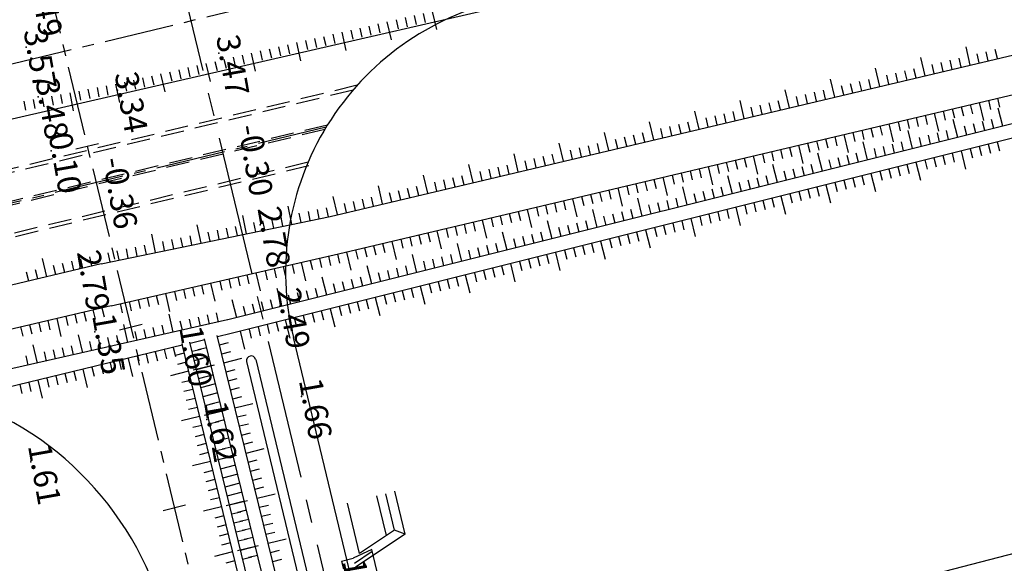
# Model space of a CAD drawing. Extents: x 596395 to 598451, y 2280825 to 2285622.
# Drawn here: x 597639 to 597745, y 2284067 to 2284125 of the extents above; entities that cross this region are included whole.
import ezdxf
from ezdxf.enums import TextEntityAlignment as Align

# ---------------------------------------------------------------- set-up
doc = ezdxf.new("R2010")
doc.units = 0
doc.header["$LTSCALE"] = 10
doc.header["$MEASUREMENT"] = 0
doc.linetypes.add('CENTER2', pattern=[1.125, 0.75, -0.125, 0.125, -0.125])
doc.linetypes.add('HIDDEN', pattern=[0.375, 0.25, -0.125])
doc.layers.get('0').update_dxf_attribs({"linetype": 'CONTINUOUS'})
for name, color, linetype in [('00Cau', 7, 'CONTINUOUS'), ('BM', 3, 'CONTINUOUS'), ('BMUONG', 4, 'CONTINUOUS'), ('DAYD', 9, 'CONTINUOUS'), ('ELEV', 8, 'CONTINUOUS'), ('P-LBD', 7, 'CONTINUOUS'), ('STALBL-R4', 7, 'CONTINUOUS'), ('TALUY', 8, 'CONTINUOUS'), ('TIMGOM', 5, 'CENTER2'), ('VAINHANH', 7, 'CONTINUOUS'), ('VV-R2', 6, 'CENTER2')]:
    doc.layers.add(name, color=color, linetype=linetype)
doc.styles.add('S6', font='SIMPLEX', dxfattribs={"height": 0.322917})

# ---------------------------------------------------------------- blocks, each defined once
blk = doc.blocks.new('POINT')
blk.add_point((0, 0))
at = {"layer": 'ELEV', "style": 'S6'}
blk.add_attdef('ELEV', text='', height=0.0833, dxfattribs=at).set_placement((0.0513, 0), align=Align.CENTER)
blk = doc.blocks.new('STA_TIC')
blk.add_line((0, -0.04165), (0, 0.04165))

msp = doc.modelspace()

# ---------------------------------------------------------------- linework, layer by layer
at = {"color": 4}
for p, q in [((597680.49, 2284070.1), (597679.38, 2284074.73)), ((597675.59, 2284068.04), (597674.28, 2284073.44)), ((597678.47, 2284069.96), (597677.44, 2284074.23)), ((597679.36, 2284070.55), (597678.41, 2284074.46)), ((597679.36, 2284070.55), (597675.59, 2284068.04)), ((597680.49, 2284070.1), (597679.36, 2284070.55)), ((597680.49, 2284070.1), (597675.14, 2284066.54)), ((597676.91, 2284068.44), (597674.91, 2284067.51)), ((597676.95, 2284068.23), (597675.04, 2284066.96)), ((597677.93, 2284064.2), (597676.91, 2284068.44)), ((597673.64, 2284067.21), (597674.91, 2284067.51)), ((597673.64, 2284067.21), (597673.84, 2284066.37))]:
    msp.add_line(p, q, dxfattribs=at)
at = {"layer": '00Cau', "color": 1, "linetype": 'CENTER2'}
for p, q in [((597484.15, 2284083.54), (597724.89, 2284141.6)), ((597671.98, 2284113.87), (597550.97, 2284084.69))]:
    msp.add_line(p, q, dxfattribs=at)
at = {"layer": 'BM', "color": 4}
for p, q in [((597647.75, 2284099.19), (597629.23, 2284094.75)), ((597648.83, 2284094.67), (597630.3, 2284090.32))]:
    msp.add_line(p, q, dxfattribs=at)
for points in [[(597625.12, 2284111.8), (597639.13, 2284114.98), (597733.36, 2284136.64), (597828.69, 2284160.77), (597880.26, 2284175.24), (597997.43, 2284201.43), (598140.73, 2284236.68), (598222.12, 2284257.53), (598288.67, 2284281.15)], [(597647.75, 2284099.19), (597672.41, 2284104.28), (597828.13, 2284141.08), (597922.11, 2284164.47), (598075.04, 2284202.65), (598170.6, 2284225.29), (598262.81, 2284248.14), (598300.37, 2284256.87)], [(597648.83, 2284094.67), (597673.32, 2284100.24), (597829.11, 2284137.05), (597923.12, 2284160.45), (598076.02, 2284198.63), (598171.58, 2284221.26), (598263.78, 2284244.11), (598301.3, 2284252.83)], [(598303.97, 2284248.41), (598216.23, 2284228.02), (598111.01, 2284201.52), (597973.43, 2284169.58), (597946.92, 2284161.95), (597848.33, 2284138.29), (597755.15, 2284116.57), (597661.39, 2284093.14)], [(598304.3, 2284246.94), (598216.58, 2284226.56), (598111.36, 2284200.06), (597974.4, 2284168.51), (597947.33, 2284160.51), (597848.67, 2284136.83), (597755.5, 2284115.11), (597661.75, 2284091.69)], [(597661.38, 2284093.14), (597631.26, 2284086.33)], [(597661.75, 2284091.69), (597660.29, 2284091.33)], [(597656.5, 2284090.42), (597631.72, 2284084.44)], [(597658.93, 2284091.01), (597657.34, 2284090.62)]]:
    msp.add_lwpolyline(points, dxfattribs=at)
at = {"layer": 'BMUONG'}
for points in [[(597710.02, 2283888.98), (597660.26, 2284091.46)], [(597705.87, 2283887.98), (597656.47, 2284090.54)], [(597706.71, 2283888.18), (597657.31, 2284090.74)], [(597708.56, 2283888.63), (597658.9, 2284091.13)]]:
    msp.add_lwpolyline(points, dxfattribs=at)
at = {"layer": 'DAYD'}
msp.add_lwpolyline([(597703.27, 2284057), (597872.9, 2284100.9), (597984.62, 2284130.01), (598076.13, 2284153.82), (598196.1, 2284182.56)], dxfattribs=at)
at = {"layer": 'TALUY'}
for p, q in [((597679.51, 2284125.43), (597679.73, 2284124.46)), ((597680.48, 2284125.66), (597680.71, 2284124.68)), ((597681.46, 2284125.88), (597681.68, 2284124.91)), ((597682.43, 2284126.11), (597682.66, 2284125.13)), ((597683.41, 2284126.33), (597683.85, 2284124.38)), ((597674.64, 2284124.32), (597674.86, 2284123.34)), ((597675.61, 2284124.54), (597675.83, 2284123.56)), ((597676.58, 2284124.76), (597676.81, 2284123.79)), ((597677.56, 2284124.99), (597677.78, 2284124.01)), ((597678.53, 2284125.21), (597678.98, 2284123.26)), ((597670.74, 2284123.42), (597670.96, 2284122.45)), ((597671.71, 2284123.64), (597671.94, 2284122.67)), ((597672.69, 2284123.87), (597672.91, 2284122.89)), ((597673.66, 2284124.09), (597674.11, 2284122.14)), ((597665.86, 2284122.3), (597666.09, 2284121.33)), ((597666.84, 2284122.52), (597667.06, 2284121.55)), ((597667.81, 2284122.75), (597668.04, 2284121.77)), ((597668.79, 2284122.97), (597669.24, 2284121.02)), ((597669.76, 2284123.2), (597669.99, 2284122.22)), ((597741.33, 2284120.56), (597740.87, 2284122.51)), ((597744.25, 2284121.25), (597744.02, 2284122.23)), ((597660.99, 2284121.18), (597661.21, 2284120.21)), ((597661.97, 2284121.41), (597662.19, 2284120.43)), ((597662.94, 2284121.63), (597663.16, 2284120.65)), ((597663.91, 2284121.85), (597664.36, 2284119.9)), ((597664.89, 2284122.08), (597665.11, 2284121.1)), ((597736.46, 2284119.41), (597736, 2284121.36)), ((597740.36, 2284120.33), (597740.13, 2284121.31)), ((597742.3, 2284120.79), (597742.07, 2284121.77)), ((597743.27, 2284121.02), (597743.04, 2284122)), ((597656.12, 2284120.06), (597656.34, 2284119.09)), ((597657.09, 2284120.29), (597657.32, 2284119.31)), ((597658.07, 2284120.51), (597658.29, 2284119.54)), ((597659.04, 2284120.73), (597659.49, 2284118.78)), ((597660.02, 2284120.96), (597660.24, 2284119.98)), ((597731.6, 2284118.26), (597731.14, 2284120.21)), ((597735.49, 2284119.18), (597735.26, 2284120.16)), ((597737.44, 2284119.64), (597737.21, 2284120.62)), ((597738.41, 2284119.87), (597738.18, 2284120.85)), ((597739.38, 2284120.1), (597739.15, 2284121.08)), ((597652.22, 2284119.17), (597652.44, 2284118.19)), ((597653.19, 2284119.39), (597653.42, 2284118.42)), ((597654.17, 2284119.61), (597654.62, 2284117.67)), ((597655.14, 2284119.84), (597655.37, 2284118.86)), ((597726.73, 2284117.12), (597726.27, 2284119.06)), ((597730.62, 2284118.03), (597730.39, 2284119.01)), ((597732.57, 2284118.49), (597732.34, 2284119.47)), ((597733.54, 2284118.72), (597733.31, 2284119.7)), ((597734.52, 2284118.95), (597734.29, 2284119.93)), ((597646.35, 2284117.95), (597646.53, 2284116.96)), ((597647.33, 2284118.13), (597647.51, 2284117.14)), ((597648.31, 2284118.31), (597648.5, 2284117.32)), ((597649.3, 2284118.5), (597649.74, 2284116.55)), ((597650.27, 2284118.72), (597650.49, 2284117.74)), ((597651.24, 2284118.94), (597651.47, 2284117.97)), ((597727.7, 2284117.35), (597727.47, 2284118.32)), ((597728.68, 2284117.57), (597728.45, 2284118.55)), ((597729.65, 2284117.8), (597729.42, 2284118.78)), ((597640.44, 2284116.87), (597640.62, 2284115.88)), ((597641.43, 2284117.05), (597641.61, 2284116.06)), ((597642.41, 2284117.23), (597642.59, 2284116.24)), ((597643.4, 2284117.41), (597643.58, 2284116.42)), ((597644.38, 2284117.59), (597644.74, 2284115.62)), ((597645.36, 2284117.77), (597645.54, 2284116.78)), ((597721.86, 2284115.97), (597721.4, 2284117.91)), ((597722.84, 2284116.2), (597722.61, 2284117.17)), ((597723.81, 2284116.43), (597723.58, 2284117.4)), ((597724.78, 2284116.66), (597724.55, 2284117.63)), ((597725.76, 2284116.89), (597725.53, 2284117.86)), ((597744.25, 2284117), (597744.48, 2284116.02)), ((597639.46, 2284116.69), (597639.64, 2284115.7)), ((597717, 2284114.82), (597716.54, 2284116.76)), ((597717.97, 2284115.05), (597717.74, 2284116.02)), ((597718.94, 2284115.28), (597718.71, 2284116.25)), ((597719.92, 2284115.51), (597719.69, 2284116.48)), ((597720.89, 2284115.74), (597720.66, 2284116.71)), ((597739.39, 2284115.85), (597739.62, 2284114.87)), ((597740.36, 2284116.08), (597740.59, 2284115.1)), ((597741.33, 2284116.31), (597741.56, 2284115.33)), ((597742.3, 2284116.54), (597742.76, 2284114.59)), ((597743.28, 2284116.77), (597743.51, 2284115.79)), ((597744.82, 2284113.99), (597744.34, 2284115.93)), ((597712.13, 2284113.67), (597711.67, 2284115.61)), ((597713.11, 2284113.9), (597712.88, 2284114.87)), ((597714.08, 2284114.13), (597713.85, 2284115.1)), ((597715.05, 2284114.36), (597714.82, 2284115.33)), ((597716.03, 2284114.59), (597715.8, 2284115.56)), ((597735.49, 2284114.93), (597735.72, 2284113.95)), ((597736.47, 2284115.16), (597736.7, 2284114.18)), ((597737.44, 2284115.39), (597737.9, 2284113.44)), ((597738.41, 2284115.62), (597738.64, 2284114.64)), ((597707.27, 2284112.52), (597706.81, 2284114.46)), ((597708.24, 2284112.75), (597708.01, 2284113.72)), ((597709.21, 2284112.98), (597708.98, 2284113.95)), ((597710.19, 2284113.21), (597709.96, 2284114.18)), ((597711.16, 2284113.44), (597710.93, 2284114.41)), ((597730.63, 2284113.78), (597730.86, 2284112.8)), ((597731.6, 2284114.01), (597731.83, 2284113.03)), ((597732.57, 2284114.24), (597733.03, 2284112.29)), ((597733.55, 2284114.47), (597733.78, 2284113.49)), ((597734.52, 2284114.7), (597734.75, 2284113.72)), ((597739.97, 2284112.78), (597739.49, 2284114.72)), ((597740.94, 2284113.02), (597740.7, 2284113.99)), ((597741.91, 2284113.26), (597741.67, 2284114.23)), ((597742.88, 2284113.51), (597742.64, 2284114.48)), ((597743.85, 2284113.75), (597743.61, 2284114.72)), ((597702.4, 2284111.37), (597701.94, 2284113.31)), ((597704.35, 2284111.83), (597704.12, 2284112.8)), ((597705.32, 2284112.06), (597705.09, 2284113.03)), ((597706.29, 2284112.29), (597706.06, 2284113.26)), ((597725.76, 2284112.63), (597725.99, 2284111.65)), ((597726.73, 2284112.86), (597726.96, 2284111.88)), ((597727.71, 2284113.09), (597728.17, 2284111.14)), ((597728.68, 2284113.32), (597728.91, 2284112.34)), ((597729.65, 2284113.55), (597729.88, 2284112.57)), ((597735.12, 2284111.57), (597734.63, 2284113.51)), ((597736.09, 2284111.81), (597735.85, 2284112.78)), ((597737.06, 2284112.05), (597736.82, 2284113.02)), ((597738.03, 2284112.29), (597737.79, 2284113.26)), ((597739, 2284112.54), (597738.76, 2284113.51)), ((597697.53, 2284110.22), (597697.07, 2284112.16)), ((597699.48, 2284110.68), (597699.25, 2284111.65)), ((597700.45, 2284110.91), (597700.22, 2284111.88)), ((597701.43, 2284111.14), (597701.2, 2284112.11)), ((597703.37, 2284111.6), (597703.14, 2284112.57)), ((597721.87, 2284111.71), (597722.1, 2284110.73)), ((597722.84, 2284111.94), (597723.3, 2284109.99)), ((597723.81, 2284112.17), (597724.04, 2284111.19)), ((597724.79, 2284112.4), (597725.02, 2284111.42)), ((597730.27, 2284110.35), (597729.78, 2284112.29)), ((597731.24, 2284110.6), (597731, 2284111.57)), ((597732.21, 2284110.84), (597731.97, 2284111.81)), ((597733.18, 2284111.08), (597732.94, 2284112.05)), ((597734.15, 2284111.32), (597733.91, 2284112.29)), ((597741.3, 2284111.56), (597741.55, 2284110.59)), ((597742.27, 2284111.81), (597742.52, 2284110.84)), ((597743.24, 2284112.05), (597743.49, 2284111.08)), ((597744.21, 2284112.29), (597744.46, 2284111.32)), ((597692.67, 2284109.07), (597692.21, 2284111.01)), ((597694.61, 2284109.53), (597694.38, 2284110.5)), ((597695.59, 2284109.76), (597695.36, 2284110.73)), ((597696.56, 2284109.99), (597696.33, 2284110.96)), ((597698.51, 2284110.45), (597698.28, 2284111.42)), ((597717, 2284110.56), (597717.23, 2284109.58)), ((597717.97, 2284110.79), (597718.43, 2284108.84)), ((597718.95, 2284111.02), (597719.18, 2284110.04)), ((597719.92, 2284111.25), (597720.15, 2284110.27)), ((597720.89, 2284111.48), (597721.12, 2284110.5)), ((597725.42, 2284109.14), (597724.93, 2284111.08)), ((597727.36, 2284109.63), (597727.12, 2284110.6)), ((597728.33, 2284109.87), (597728.09, 2284110.84)), ((597729.3, 2284110.11), (597729.06, 2284111.08)), ((597737.42, 2284110.6), (597737.67, 2284109.63)), ((597738.39, 2284110.84), (597738.64, 2284109.87)), ((597739.36, 2284111.08), (597739.61, 2284110.11)), ((597740.33, 2284111.32), (597740.82, 2284109.38)), ((597687.8, 2284107.92), (597687.34, 2284109.86)), ((597690.72, 2284108.61), (597690.49, 2284109.58)), ((597691.7, 2284108.84), (597691.47, 2284109.81)), ((597693.64, 2284109.3), (597693.41, 2284110.27)), ((597713.11, 2284109.64), (597713.57, 2284107.69)), ((597714.08, 2284109.87), (597714.31, 2284108.89)), ((597715.06, 2284110.1), (597715.29, 2284109.12)), ((597716.03, 2284110.33), (597716.26, 2284109.35)), ((597720.57, 2284107.93), (597720.08, 2284109.87)), ((597723.48, 2284108.66), (597723.23, 2284109.63)), ((597724.45, 2284108.9), (597724.2, 2284109.87)), ((597726.39, 2284109.38), (597726.15, 2284110.35)), ((597733.54, 2284109.63), (597733.78, 2284108.66)), ((597734.51, 2284109.87), (597734.76, 2284108.9)), ((597735.48, 2284110.11), (597735.97, 2284108.17)), ((597736.45, 2284110.35), (597736.7, 2284109.38)), ((597682.94, 2284106.77), (597682.48, 2284108.71)), ((597685.86, 2284107.46), (597685.63, 2284108.43)), ((597686.83, 2284107.69), (597686.6, 2284108.66)), ((597688.78, 2284108.15), (597688.55, 2284109.12)), ((597689.75, 2284108.38), (597689.52, 2284109.35)), ((597708.24, 2284108.49), (597708.7, 2284106.54)), ((597709.22, 2284108.72), (597709.45, 2284107.74)), ((597710.19, 2284108.95), (597710.42, 2284107.97)), ((597711.16, 2284109.18), (597711.39, 2284108.2)), ((597712.14, 2284109.41), (597712.37, 2284108.43)), ((597715.72, 2284106.72), (597715.23, 2284108.66)), ((597718.63, 2284107.44), (597718.38, 2284108.41)), ((597719.6, 2284107.69), (597719.35, 2284108.66)), ((597721.54, 2284108.17), (597721.29, 2284109.14)), ((597722.51, 2284108.41), (597722.26, 2284109.38)), ((597728.69, 2284108.41), (597728.93, 2284107.44)), ((597729.66, 2284108.66), (597729.9, 2284107.69)), ((597730.63, 2284108.9), (597731.12, 2284106.96)), ((597731.6, 2284109.14), (597731.84, 2284108.17)), ((597732.57, 2284109.38), (597732.81, 2284108.41)), ((597678.07, 2284105.62), (597677.61, 2284107.56)), ((597681.96, 2284106.54), (597681.73, 2284107.51)), ((597683.91, 2284107), (597683.68, 2284107.97)), ((597684.88, 2284107.23), (597684.65, 2284108.2)), ((597703.38, 2284107.34), (597703.84, 2284105.39)), ((597704.35, 2284107.57), (597704.58, 2284106.59)), ((597705.32, 2284107.8), (597705.55, 2284106.82)), ((597706.3, 2284108.03), (597706.53, 2284107.05)), ((597707.27, 2284108.26), (597707.5, 2284107.28)), ((597710.86, 2284105.51), (597710.38, 2284107.45)), ((597714.75, 2284106.47), (597714.5, 2284107.44)), ((597716.69, 2284106.96), (597716.44, 2284107.93)), ((597717.66, 2284107.2), (597717.41, 2284108.17)), ((597724.81, 2284107.44), (597725.05, 2284106.47)), ((597725.78, 2284107.69), (597726.27, 2284105.75)), ((597726.75, 2284107.93), (597726.99, 2284106.96)), ((597727.72, 2284108.17), (597727.96, 2284107.2)), ((597673.2, 2284104.47), (597672.74, 2284106.41)), ((597677.1, 2284105.39), (597676.87, 2284106.36)), ((597679.04, 2284105.85), (597678.81, 2284106.82)), ((597680.02, 2284106.08), (597679.79, 2284107.05)), ((597680.99, 2284106.31), (597680.76, 2284107.28)), ((597699.48, 2284106.42), (597699.71, 2284105.44)), ((597700.46, 2284106.65), (597700.69, 2284105.67)), ((597701.43, 2284106.88), (597701.66, 2284105.9)), ((597702.4, 2284107.11), (597702.63, 2284106.13)), ((597711.84, 2284105.75), (597711.59, 2284106.72)), ((597712.81, 2284105.99), (597712.56, 2284106.96)), ((597713.78, 2284106.23), (597713.53, 2284107.2)), ((597720.93, 2284106.47), (597721.42, 2284104.53)), ((597721.9, 2284106.72), (597722.14, 2284105.75)), ((597722.87, 2284106.96), (597723.11, 2284105.99)), ((597723.84, 2284107.2), (597724.08, 2284106.23)), ((597668.31, 2284103.43), (597667.91, 2284105.39)), ((597672.23, 2284104.24), (597672.01, 2284105.22)), ((597674.18, 2284104.7), (597673.95, 2284105.67)), ((597675.15, 2284104.93), (597674.92, 2284105.9)), ((597676.12, 2284105.16), (597675.89, 2284106.13)), ((597694.62, 2284105.27), (597694.85, 2284104.3)), ((597695.59, 2284105.5), (597695.82, 2284104.53)), ((597696.56, 2284105.73), (597696.79, 2284104.75)), ((597697.54, 2284105.96), (597697.77, 2284104.98)), ((597698.51, 2284106.19), (597698.97, 2284104.24)), ((597706.01, 2284104.29), (597705.53, 2284106.23)), ((597706.98, 2284104.54), (597706.74, 2284105.51)), ((597707.95, 2284104.78), (597707.71, 2284105.75)), ((597708.92, 2284105.02), (597708.68, 2284105.99)), ((597709.89, 2284105.26), (597709.65, 2284106.23)), ((597716.08, 2284105.26), (597716.56, 2284103.32)), ((597717.05, 2284105.5), (597717.29, 2284104.53)), ((597718.02, 2284105.75), (597718.26, 2284104.78)), ((597718.99, 2284105.99), (597719.23, 2284105.02)), ((597719.96, 2284106.23), (597720.2, 2284105.26)), ((597663.42, 2284102.42), (597663.01, 2284104.38)), ((597667.33, 2284103.23), (597667.13, 2284104.21)), ((597669.29, 2284103.64), (597669.09, 2284104.62)), ((597670.27, 2284103.84), (597670.07, 2284104.82)), ((597671.25, 2284104.04), (597671.05, 2284105.02)), ((597690.73, 2284104.35), (597690.95, 2284103.38)), ((597691.7, 2284104.58), (597691.93, 2284103.61)), ((597692.67, 2284104.81), (597692.9, 2284103.84)), ((597693.64, 2284105.04), (597694.1, 2284103.09)), ((597701.16, 2284103.08), (597700.68, 2284105.02)), ((597702.13, 2284103.32), (597701.89, 2284104.29)), ((597703.1, 2284103.57), (597702.86, 2284104.54)), ((597704.07, 2284103.81), (597703.83, 2284104.78)), ((597705.04, 2284104.05), (597704.8, 2284105.02)), ((597712.2, 2284104.29), (597712.44, 2284103.32)), ((597713.17, 2284104.53), (597713.41, 2284103.56)), ((597714.14, 2284104.78), (597714.38, 2284103.81)), ((597715.11, 2284105.02), (597715.35, 2284104.05)), ((597658.52, 2284101.41), (597658.11, 2284103.37)), ((597662.44, 2284102.22), (597662.23, 2284103.2)), ((597664.4, 2284102.63), (597664.19, 2284103.61)), ((597665.37, 2284102.83), (597665.17, 2284103.81)), ((597666.35, 2284103.03), (597666.15, 2284104.01)), ((597685.86, 2284103.2), (597686.09, 2284102.23)), ((597686.83, 2284103.43), (597687.06, 2284102.46)), ((597687.81, 2284103.66), (597688.04, 2284102.69)), ((597688.78, 2284103.89), (597689.24, 2284101.94)), ((597689.75, 2284104.12), (597689.98, 2284103.15)), ((597696.31, 2284101.87), (597695.83, 2284103.81)), ((597697.28, 2284102.11), (597697.04, 2284103.08)), ((597698.25, 2284102.35), (597698.01, 2284103.32)), ((597699.22, 2284102.6), (597698.98, 2284103.57)), ((597700.19, 2284102.84), (597699.95, 2284103.81)), ((597707.35, 2284103.08), (597707.59, 2284102.11)), ((597708.32, 2284103.32), (597708.56, 2284102.35)), ((597709.29, 2284103.57), (597709.53, 2284102.59)), ((597710.26, 2284103.81), (597710.5, 2284102.84)), ((597711.23, 2284104.05), (597711.71, 2284102.11)), ((597653.62, 2284100.4), (597653.22, 2284102.36)), ((597657.54, 2284101.21), (597657.34, 2284102.19)), ((597659.5, 2284101.62), (597659.3, 2284102.6)), ((597660.48, 2284101.82), (597660.28, 2284102.8)), ((597661.46, 2284102.02), (597661.25, 2284103)), ((597680.99, 2284102.05), (597681.22, 2284101.08)), ((597681.97, 2284102.28), (597682.2, 2284101.31)), ((597682.94, 2284102.51), (597683.17, 2284101.54)), ((597683.91, 2284102.74), (597684.37, 2284100.79)), ((597684.89, 2284102.97), (597685.12, 2284102)), ((597691.46, 2284100.66), (597690.98, 2284102.6)), ((597693.4, 2284101.14), (597693.16, 2284102.11)), ((597694.37, 2284101.38), (597694.13, 2284102.35)), ((597695.34, 2284101.63), (597695.1, 2284102.6)), ((597703.47, 2284102.11), (597703.71, 2284101.14)), ((597704.44, 2284102.35), (597704.68, 2284101.38)), ((597705.41, 2284102.6), (597705.65, 2284101.63)), ((597706.38, 2284102.84), (597706.86, 2284100.9)), ((597651.66, 2284100), (597651.46, 2284100.98)), ((597652.64, 2284100.2), (597652.44, 2284101.18)), ((597654.6, 2284100.61), (597654.4, 2284101.58)), ((597655.58, 2284100.81), (597655.38, 2284101.79)), ((597656.56, 2284101.01), (597656.36, 2284101.99)), ((597677.1, 2284101.13), (597677.33, 2284100.16)), ((597678.07, 2284101.36), (597678.3, 2284100.39)), ((597679.05, 2284101.59), (597679.51, 2284099.64)), ((597680.02, 2284101.82), (597680.25, 2284100.85)), ((597686.61, 2284099.44), (597686.13, 2284101.38)), ((597689.52, 2284100.17), (597689.28, 2284101.14)), ((597690.49, 2284100.41), (597690.25, 2284101.38)), ((597692.43, 2284100.9), (597692.19, 2284101.87)), ((597699.59, 2284101.14), (597699.83, 2284100.17)), ((597700.56, 2284101.38), (597700.8, 2284100.41)), ((597701.53, 2284101.63), (597702.01, 2284099.69)), ((597702.5, 2284101.87), (597702.74, 2284100.9)), ((597646.77, 2284098.96), (597646.54, 2284099.93)), ((597648.73, 2284099.39), (597648.52, 2284100.37)), ((597649.7, 2284099.6), (597649.5, 2284100.57)), ((597650.68, 2284099.8), (597650.48, 2284100.78)), ((597672.23, 2284099.99), (597672.45, 2284099.01)), ((597673.21, 2284100.21), (597673.44, 2284099.24)), ((597674.18, 2284100.44), (597674.64, 2284098.49)), ((597675.15, 2284100.67), (597675.38, 2284099.7)), ((597676.13, 2284100.9), (597676.36, 2284099.93)), ((597681.76, 2284098.23), (597681.27, 2284100.17)), ((597684.67, 2284098.96), (597684.43, 2284099.93)), ((597685.64, 2284099.2), (597685.4, 2284100.17)), ((597687.58, 2284099.69), (597687.34, 2284100.66)), ((597688.55, 2284099.93), (597688.31, 2284100.9)), ((597694.74, 2284099.93), (597694.98, 2284098.96)), ((597695.71, 2284100.17), (597695.95, 2284099.2)), ((597696.68, 2284100.41), (597697.16, 2284098.47)), ((597697.65, 2284100.66), (597697.89, 2284099.69)), ((597698.62, 2284100.9), (597698.86, 2284099.93)), ((597641.91, 2284097.79), (597641.44, 2284099.74)), ((597642.88, 2284098.03), (597642.65, 2284099)), ((597643.86, 2284098.26), (597643.62, 2284099.23)), ((597644.83, 2284098.49), (597644.6, 2284099.46)), ((597645.8, 2284098.72), (597645.57, 2284099.7)), ((597667.36, 2284098.88), (597667.58, 2284097.91)), ((597668.33, 2284099.1), (597668.55, 2284098.13)), ((597669.31, 2284099.32), (597669.75, 2284097.37)), ((597670.28, 2284099.55), (597670.5, 2284098.57)), ((597671.26, 2284099.77), (597671.48, 2284098.79)), ((597676.91, 2284097.02), (597676.42, 2284098.96)), ((597680.79, 2284097.99), (597680.55, 2284098.96)), ((597682.73, 2284098.47), (597682.49, 2284099.45)), ((597683.7, 2284098.72), (597683.46, 2284099.69)), ((597690.85, 2284098.96), (597691.1, 2284097.99)), ((597691.83, 2284099.2), (597692.31, 2284097.26)), ((597692.8, 2284099.44), (597693.04, 2284098.47)), ((597693.77, 2284099.69), (597694.01, 2284098.72)), ((597639.97, 2284097.33), (597639.73, 2284098.3)), ((597640.94, 2284097.56), (597640.71, 2284098.53)), ((597663.46, 2284098), (597663.68, 2284097.02)), ((597664.43, 2284098.22), (597664.87, 2284096.27)), ((597665.41, 2284098.44), (597665.63, 2284097.46)), ((597666.38, 2284098.66), (597666.6, 2284097.68)), ((597677.88, 2284097.26), (597677.64, 2284098.23)), ((597678.85, 2284097.51), (597678.61, 2284098.48)), ((597679.82, 2284097.75), (597679.58, 2284098.72)), ((597686.97, 2284097.99), (597687.46, 2284096.05)), ((597687.94, 2284098.23), (597688.19, 2284097.26)), ((597688.91, 2284098.47), (597689.16, 2284097.5)), ((597689.88, 2284098.72), (597690.13, 2284097.75)), ((597658.58, 2284096.89), (597658.8, 2284095.91)), ((597659.55, 2284097.11), (597660, 2284095.16)), ((597660.53, 2284097.33), (597660.75, 2284096.36)), ((597661.51, 2284097.55), (597661.73, 2284096.58)), ((597662.48, 2284097.77), (597662.7, 2284096.8)), ((597672.06, 2284095.81), (597671.57, 2284097.75)), ((597673.03, 2284096.05), (597672.79, 2284097.02)), ((597674, 2284096.29), (597673.76, 2284097.26)), ((597674.97, 2284096.54), (597674.73, 2284097.51)), ((597675.94, 2284096.78), (597675.7, 2284097.75)), ((597682.12, 2284096.78), (597682.61, 2284094.84)), ((597683.09, 2284097.02), (597683.34, 2284096.05)), ((597684.06, 2284097.26), (597684.31, 2284096.29)), ((597685.03, 2284097.5), (597685.28, 2284096.53)), ((597686, 2284097.75), (597686.25, 2284096.78)), ((597653.7, 2284095.78), (597653.93, 2284094.81)), ((597654.68, 2284096), (597655.12, 2284094.05)), ((597655.65, 2284096.22), (597655.88, 2284095.25)), ((597656.63, 2284096.45), (597656.85, 2284095.47)), ((597657.6, 2284096.67), (597657.83, 2284095.69)), ((597667.21, 2284094.6), (597666.72, 2284096.54)), ((597668.18, 2284094.84), (597667.93, 2284095.81)), ((597669.15, 2284095.08), (597668.91, 2284096.05)), ((597670.12, 2284095.32), (597669.88, 2284096.29)), ((597671.09, 2284095.57), (597670.85, 2284096.54)), ((597678.24, 2284095.81), (597678.49, 2284094.84)), ((597679.21, 2284096.05), (597679.46, 2284095.08)), ((597680.18, 2284096.29), (597680.43, 2284095.32)), ((597681.15, 2284096.53), (597681.4, 2284095.56)), ((597649.8, 2284094.9), (597650.02, 2284093.92)), ((597650.78, 2284095.12), (597651, 2284094.14)), ((597651.75, 2284095.34), (597651.97, 2284094.36)), ((597652.73, 2284095.56), (597652.95, 2284094.58)), ((597662.36, 2284093.38), (597661.87, 2284095.32)), ((597664.3, 2284093.87), (597664.05, 2284094.84)), ((597665.27, 2284094.11), (597665.02, 2284095.08)), ((597666.24, 2284094.35), (597665.99, 2284095.32)), ((597674.36, 2284094.84), (597674.6, 2284093.87)), ((597675.33, 2284095.08), (597675.57, 2284094.11)), ((597676.3, 2284095.32), (597676.54, 2284094.35)), ((597677.27, 2284095.57), (597677.76, 2284093.62)), ((597644.93, 2284093.76), (597645.16, 2284092.79)), ((597645.91, 2284093.99), (597646.14, 2284093.01)), ((597646.88, 2284094.22), (597647.11, 2284093.24)), ((597647.85, 2284094.45), (597648.08, 2284093.47)), ((597655.53, 2284091.82), (597655.09, 2284093.77)), ((597659.43, 2284092.7), (597659.21, 2284093.68)), ((597660.41, 2284092.92), (597660.19, 2284093.9)), ((597663.33, 2284093.63), (597663.08, 2284094.6)), ((597669.51, 2284093.63), (597669.75, 2284092.66)), ((597670.48, 2284093.87), (597670.72, 2284092.9)), ((597671.45, 2284094.11), (597671.69, 2284093.14)), ((597672.42, 2284094.35), (597672.91, 2284092.41)), ((597673.39, 2284094.6), (597673.63, 2284093.63)), ((597640.07, 2284092.62), (597640.3, 2284091.64)), ((597641.04, 2284092.84), (597641.27, 2284091.87)), ((597642.01, 2284093.07), (597642.24, 2284092.1)), ((597642.99, 2284093.3), (597643.44, 2284091.35)), ((597643.96, 2284093.53), (597644.19, 2284092.56)), ((597650.65, 2284090.72), (597650.21, 2284092.67)), ((597654.55, 2284091.6), (597654.33, 2284092.57)), ((597656.51, 2284092.04), (597656.28, 2284093.01)), ((597657.48, 2284092.26), (597657.26, 2284093.23)), ((597658.46, 2284092.48), (597658.24, 2284093.45)), ((597665.63, 2284092.66), (597665.87, 2284091.69)), ((597666.6, 2284092.9), (597666.84, 2284091.93)), ((597667.57, 2284093.14), (597668.06, 2284091.2)), ((597668.54, 2284093.38), (597668.78, 2284092.41)), ((597639.09, 2284092.39), (597639.32, 2284091.41)), ((597645.78, 2284089.61), (597645.33, 2284091.56)), ((597649.68, 2284090.5), (597649.46, 2284091.47)), ((597651.63, 2284090.94), (597651.41, 2284091.91)), ((597652.6, 2284091.16), (597652.38, 2284092.13)), ((597653.58, 2284091.38), (597653.36, 2284092.35)), ((597662.72, 2284091.93), (597663.2, 2284089.99)), ((597663.69, 2284092.17), (597663.93, 2284091.2)), ((597664.66, 2284092.41), (597664.9, 2284091.44)), ((597640.9, 2284088.51), (597640.46, 2284090.46)), ((597644.8, 2284089.39), (597644.58, 2284090.37)), ((597646.75, 2284089.83), (597646.53, 2284090.81)), ((597647.73, 2284090.05), (597647.51, 2284091.03)), ((597648.7, 2284090.28), (597648.48, 2284091.25)), ((597660.5, 2284090.48), (597661.47, 2284090.72)), ((597641.87, 2284088.73), (597641.65, 2284089.71)), ((597642.85, 2284088.95), (597642.63, 2284089.93)), ((597643.83, 2284089.17), (597643.6, 2284090.15)), ((597652.61, 2284089.48), (597652.84, 2284088.51)), ((597653.58, 2284089.72), (597653.82, 2284088.74)), ((597654.55, 2284089.95), (597654.79, 2284088.98)), ((597655.53, 2284090.18), (597655.76, 2284089.21)), ((597656.71, 2284089.57), (597655.73, 2284089.33)), ((597657.55, 2284089.77), (597658.52, 2284090.01)), ((597659.14, 2284090.16), (597658.17, 2284089.92)), ((597660.74, 2284089.51), (597661.71, 2284089.75)), ((597639.92, 2284088.29), (597639.7, 2284089.27)), ((597647.75, 2284088.31), (597647.98, 2284087.34)), ((597648.72, 2284088.54), (597648.96, 2284087.57)), ((597649.69, 2284088.78), (597649.93, 2284087.81)), ((597650.67, 2284089.01), (597651.13, 2284087.07)), ((597651.64, 2284089.25), (597651.87, 2284088.27)), ((597656.94, 2284088.6), (597655.97, 2284088.36)), ((597657.79, 2284088.8), (597658.76, 2284089.04)), ((597658.02, 2284087.83), (597659.97, 2284088.3)), ((597659.38, 2284089.18), (597658.4, 2284088.95)), ((597660.98, 2284088.54), (597662.92, 2284089.02)), ((597643.86, 2284087.37), (597644.1, 2284086.4)), ((597644.83, 2284087.6), (597645.07, 2284086.63)), ((597645.8, 2284087.84), (597646.27, 2284085.89)), ((597646.78, 2284088.07), (597647.01, 2284087.1)), ((597657.18, 2284087.63), (597655.24, 2284087.15)), ((597659.61, 2284088.21), (597657.67, 2284087.74)), ((597659.85, 2284087.24), (597658.88, 2284087)), ((597661.21, 2284087.57), (597662.19, 2284087.81)), ((597639, 2284086.2), (597639.23, 2284085.22)), ((597639.97, 2284086.43), (597640.21, 2284085.46)), ((597640.94, 2284086.67), (597641.41, 2284084.72)), ((597641.92, 2284086.9), (597642.15, 2284085.93)), ((597642.89, 2284087.14), (597643.12, 2284086.16)), ((597657.42, 2284086.65), (597656.44, 2284086.42)), ((597658.26, 2284086.86), (597659.23, 2284087.1)), ((597658.5, 2284085.89), (597659.47, 2284086.12)), ((597660.09, 2284086.27), (597659.12, 2284086.03)), ((597661.45, 2284086.6), (597662.42, 2284086.84)), ((597657.65, 2284085.68), (597656.68, 2284085.45)), ((597658.74, 2284084.92), (597659.71, 2284085.15)), ((597660.33, 2284085.3), (597659.36, 2284085.06)), ((597661.69, 2284085.63), (597662.66, 2284085.87)), ((597657.89, 2284084.71), (597656.92, 2284084.47)), ((597658.97, 2284083.94), (597659.94, 2284084.18)), ((597660.57, 2284084.33), (597659.59, 2284084.09)), ((597661.93, 2284084.66), (597662.9, 2284084.9)), ((597662.17, 2284083.69), (597664.11, 2284084.16)), ((597658.13, 2284083.74), (597657.16, 2284083.5)), ((597660.8, 2284083.36), (597658.86, 2284082.88)), ((597659.21, 2284082.97), (597661.15, 2284083.45)), ((597662.41, 2284082.72), (597663.38, 2284082.95)), ((597658.36, 2284082.77), (597656.42, 2284082.29)), ((597659.45, 2284082), (597660.42, 2284082.24)), ((597661.04, 2284082.39), (597660.07, 2284082.15)), ((597662.65, 2284081.74), (597663.62, 2284081.98)), ((597658.6, 2284081.8), (597657.63, 2284081.56)), ((597658.84, 2284080.83), (597657.87, 2284080.59)), ((597659.68, 2284081.03), (597660.65, 2284081.27)), ((597661.28, 2284081.41), (597660.31, 2284081.18)), ((597662.88, 2284080.77), (597663.86, 2284081.01)), ((597659.07, 2284079.85), (597658.1, 2284079.62)), ((597659.92, 2284080.06), (597660.89, 2284080.3)), ((597661.52, 2284080.44), (597660.55, 2284080.21)), ((597663.12, 2284079.8), (597664.09, 2284080.04)), ((597659.31, 2284078.88), (597658.34, 2284078.65)), ((597660.16, 2284079.09), (597661.13, 2284079.32)), ((597661.76, 2284079.47), (597660.79, 2284079.23)), ((597663.36, 2284078.83), (597665.3, 2284079.31)), ((597659.55, 2284077.91), (597657.61, 2284077.44)), ((597662, 2284078.5), (597660.05, 2284078.02)), ((597660.39, 2284078.12), (597662.34, 2284078.59)), ((597663.6, 2284077.86), (597664.57, 2284078.1)), ((597659.79, 2284076.94), (597658.81, 2284076.7)), ((597660.63, 2284077.14), (597661.6, 2284077.38)), ((597662.23, 2284077.53), (597661.26, 2284077.29)), ((597663.84, 2284076.89), (597664.81, 2284077.13)), ((597660.02, 2284075.97), (597659.05, 2284075.73)), ((597660.87, 2284076.17), (597661.84, 2284076.41)), ((597662.47, 2284076.56), (597661.5, 2284076.32)), ((597662.71, 2284075.59), (597661.74, 2284075.35)), ((597664.08, 2284075.92), (597665.05, 2284076.16)), ((597660.26, 2284075), (597659.29, 2284074.76)), ((597661.1, 2284075.2), (597662.08, 2284075.44)), ((597661.34, 2284074.23), (597662.31, 2284074.47)), ((597662.95, 2284074.62), (597661.98, 2284074.38)), ((597664.32, 2284074.95), (597665.29, 2284075.19)), ((597660.5, 2284074.02), (597659.52, 2284073.79)), ((597663.19, 2284073.65), (597661.24, 2284073.17)), ((597661.58, 2284073.26), (597663.52, 2284073.73)), ((597664.56, 2284073.98), (597666.5, 2284074.45)), ((597660.73, 2284073.05), (597658.79, 2284072.58)), ((597661.82, 2284072.29), (597662.79, 2284072.52)), ((597663.42, 2284072.67), (597662.45, 2284072.44)), ((597664.79, 2284073), (597665.77, 2284073.24)), ((597660.97, 2284072.08), (597660, 2284071.84)), ((597662.05, 2284071.31), (597663.02, 2284071.55)), ((597663.66, 2284071.7), (597662.69, 2284071.46)), ((597665.03, 2284072.03), (597666, 2284072.27)), ((597665.27, 2284071.06), (597666.24, 2284071.3)), ((597661.21, 2284071.11), (597660.24, 2284070.87)), ((597662.29, 2284070.34), (597663.26, 2284070.58)), ((597663.9, 2284070.73), (597662.93, 2284070.49)), ((597665.51, 2284070.09), (597666.48, 2284070.33)), ((597661.44, 2284070.14), (597660.47, 2284069.9)), ((597661.68, 2284069.17), (597660.71, 2284068.93)), ((597662.53, 2284069.37), (597663.5, 2284069.61)), ((597664.14, 2284069.76), (597663.17, 2284069.52)), ((597665.75, 2284069.12), (597667.69, 2284069.6)), ((597661.92, 2284068.2), (597659.97, 2284067.72)), ((597664.38, 2284068.79), (597662.43, 2284068.31)), ((597662.76, 2284068.4), (597664.71, 2284068.87)), ((597665.99, 2284068.15), (597666.96, 2284068.39)), ((597662.15, 2284067.22), (597661.18, 2284066.99)), ((597663, 2284067.43), (597663.97, 2284067.67)), ((597664.62, 2284067.82), (597663.64, 2284067.58)), ((597666.23, 2284067.18), (597667.2, 2284067.42))]:
    msp.add_line(p, q, dxfattribs=at)
at = {"layer": 'TIMGOM', "ltscale": 2}
msp.add_line((597655.19, 2284134.56), (597677.26, 2284043.04), dxfattribs=at)
at = {"layer": 'VAINHANH', "color": 8, "linetype": 'HIDDEN'}
for p, q in [((597675.34, 2284118.38), (597546.9, 2284087.41)), ((597674.88, 2284117.86), (597547.4, 2284087.12)), ((597672.13, 2284114.11), (597550.77, 2284084.85)), ((597671.83, 2284113.63), (597551.17, 2284084.53)), ((597670.04, 2284110.11), (597553.85, 2284082.09)), ((597670.14, 2284109.72), (597554.17, 2284081.76))]:
    msp.add_line(p, q, dxfattribs=at)
at = {"layer": 'VAINHANH'}
for p, q in [((597679.96, 2284043.55), (597668.46, 2284091.27)), ((597663.43, 2284088.66), (597675.15, 2284040.06)), ((597664.4, 2284088.9), (597676.12, 2284040.29))]:
    msp.add_line(p, q, dxfattribs=at)
for centre, radius, start, end in [((597697.62, 2284098.3), 30, 102.9351, 193.5593), ((597663.91, 2284088.78), 0.5, 13.5593, 193.5593), ((597621.27, 2284052.04), 34.57, 13.5593, 73.6243)]:
    msp.add_arc(centre, radius, start, end, dxfattribs=at)
at = {"layer": 'VV-R2', "color": 3}
msp.add_line((597641.58, 2284131.27), (597689.29, 2283933.42), dxfattribs=at)

# ---------------------------------------------------------------- block references
at = {"layer": 'P-LBD'}
ref = msp.add_blockref('POINT', (597640.34, 2284128.21), dxfattribs=dict(at, xscale=30, yscale=30, zscale=30, rotation=280))
ref.add_attrib('ELEV', '3.49', dxfattribs={"layer": 'ELEV', "height": 2.5, "rotation": 280, "style": 'S6'}).set_placement((597640.6, 2284126.69), align=Align.CENTER)
ref = msp.add_blockref('POINT', (597639.71, 2284122.5), dxfattribs=dict(at, xscale=30, yscale=30, zscale=30, rotation=280))
ref.add_attrib('ELEV', '3.57', dxfattribs={"layer": 'ELEV', "height": 2.5, "rotation": 280, "style": 'S6'}).set_placement((597639.98, 2284120.99), align=Align.CENTER)
ref = msp.add_blockref('POINT', (597660.44, 2284121.84), dxfattribs=dict(at, xscale=30, yscale=30, zscale=30, rotation=280))
ref.add_attrib('ELEV', '3.47', dxfattribs={"layer": 'ELEV', "height": 2.5, "rotation": 280, "style": 'S6'}).set_placement((597660.71, 2284120.33), align=Align.CENTER)
ref = msp.add_blockref('POINT', (597641, 2284117.16), dxfattribs=dict(at, xscale=30, yscale=30, zscale=30, rotation=280))
ref.add_attrib('ELEV', '3.48', dxfattribs={"layer": 'ELEV', "height": 2.5, "rotation": 280, "style": 'S6'}).set_placement((597641.26, 2284115.64), align=Align.CENTER)
ref = msp.add_blockref('POINT', (597649.52, 2284117.87), dxfattribs=dict(at, xscale=30, yscale=30, zscale=30, rotation=280))
ref.add_attrib('ELEV', '3.34', dxfattribs={"layer": 'ELEV', "height": 2.5, "rotation": 280, "style": 'S6'}).set_placement((597649.78, 2284116.36), align=Align.CENTER)
ref = msp.add_blockref('POINT', (597662.9, 2284111.64), dxfattribs=dict(at, xscale=30, yscale=30, zscale=30, rotation=280))
ref.add_attrib('ELEV', '-0.30', dxfattribs={"layer": 'ELEV', "height": 2.5, "rotation": 280, "style": 'S6'}).set_placement((597663.17, 2284110.12), align=Align.CENTER)
ref = msp.add_blockref('POINT', (597642.4, 2284111.32), dxfattribs=dict(at, xscale=30, yscale=30, zscale=30, rotation=280))
ref.add_attrib('ELEV', '0.10', dxfattribs={"layer": 'ELEV', "height": 2.5, "rotation": 280, "style": 'S6'}).set_placement((597642.67, 2284109.81), align=Align.CENTER)
ref = msp.add_blockref('POINT', (597648.32, 2284108.12), dxfattribs=dict(at, xscale=30, yscale=30, zscale=30, rotation=280))
ref.add_attrib('ELEV', '-0.36', dxfattribs={"layer": 'ELEV', "height": 2.5, "rotation": 280, "style": 'S6'}).set_placement((597648.59, 2284106.6), align=Align.CENTER)
ref = msp.add_blockref('POINT', (597664.89, 2284103.37), dxfattribs=dict(at, xscale=30, yscale=30, zscale=30, rotation=280))
ref.add_attrib('ELEV', '2.78', dxfattribs={"layer": 'ELEV', "height": 2.5, "rotation": 280, "style": 'S6'}).set_placement((597665.16, 2284101.86), align=Align.CENTER)
ref = msp.add_blockref('POINT', (597645.45, 2284098.69), dxfattribs=dict(at, xscale=30, yscale=30, zscale=30, rotation=280))
ref.add_attrib('ELEV', '2.79', dxfattribs={"layer": 'ELEV', "height": 2.5, "rotation": 280, "style": 'S6'}).set_placement((597645.72, 2284097.17), align=Align.CENTER)
ref = msp.add_blockref('POINT', (597667, 2284094.62), dxfattribs=dict(at, xscale=30, yscale=30, zscale=30, rotation=280))
ref.add_attrib('ELEV', '2.49', dxfattribs={"layer": 'ELEV', "height": 2.5, "rotation": 280, "style": 'S6'}).set_placement((597667.27, 2284093.11), align=Align.CENTER)
ref = msp.add_blockref('POINT', (597647.09, 2284091.88), dxfattribs=dict(at, xscale=30, yscale=30, zscale=30, rotation=280))
ref.add_attrib('ELEV', '1.35', dxfattribs={"layer": 'ELEV', "height": 2.5, "rotation": 280, "style": 'S6'}).set_placement((597647.36, 2284090.36), align=Align.CENTER)
ref = msp.add_blockref('POINT', (597656.47, 2284090.54), dxfattribs=dict(at, xscale=30, yscale=30, zscale=30, rotation=280))
ref.add_attrib('ELEV', '1.60', dxfattribs={"layer": 'ELEV', "height": 2.5, "rotation": 280, "style": 'S6'}).set_placement((597656.74, 2284089.03), align=Align.CENTER)
ref = msp.add_blockref('POINT', (597669.35, 2284084.9), dxfattribs=dict(at, xscale=30, yscale=30, zscale=30, rotation=280))
ref.add_attrib('ELEV', '1.66', dxfattribs={"layer": 'ELEV', "height": 2.5, "rotation": 280, "style": 'S6'}).set_placement((597669.62, 2284083.39), align=Align.CENTER)
ref = msp.add_blockref('POINT', (597659.14, 2284082.44), dxfattribs=dict(at, xscale=30, yscale=30, zscale=30, rotation=280))
ref.add_attrib('ELEV', '1.62', dxfattribs={"layer": 'ELEV', "height": 2.5, "rotation": 280, "style": 'S6'}).set_placement((597659.41, 2284080.93), align=Align.CENTER)
ref = msp.add_blockref('POINT', (597640.19, 2284077.87), dxfattribs=dict(at, xscale=30, yscale=30, zscale=30, rotation=280))
ref.add_attrib('ELEV', '1.61', dxfattribs={"layer": 'ELEV', "height": 2.5, "rotation": 280, "style": 'S6'}).set_placement((597640.45, 2284076.35), align=Align.CENTER)
ref = msp.add_blockref('POINT', (597674.04, 2284065.46), dxfattribs=dict(at, xscale=30, yscale=30, zscale=30, rotation=280))
ref.add_attrib('ELEV', '1.56', dxfattribs={"layer": 'ELEV', "height": 2.5, "rotation": 280, "style": 'S6'}).set_placement((597674.31, 2284063.95), align=Align.CENTER)
at = {"layer": 'STALBL-R4', "ltscale": 2, "xscale": 30.01200480192077, "yscale": 30.01200480192077, "zscale": 30.01200480192077, "rotation": 283.5593494717982}
for p in [(597646.27, 2284111.83), (597650.96, 2284092.39), (597655.64, 2284072.95)]:
    msp.add_blockref('STA_TIC', p, dxfattribs=at)

doc.saveas('drawing.dxf')
